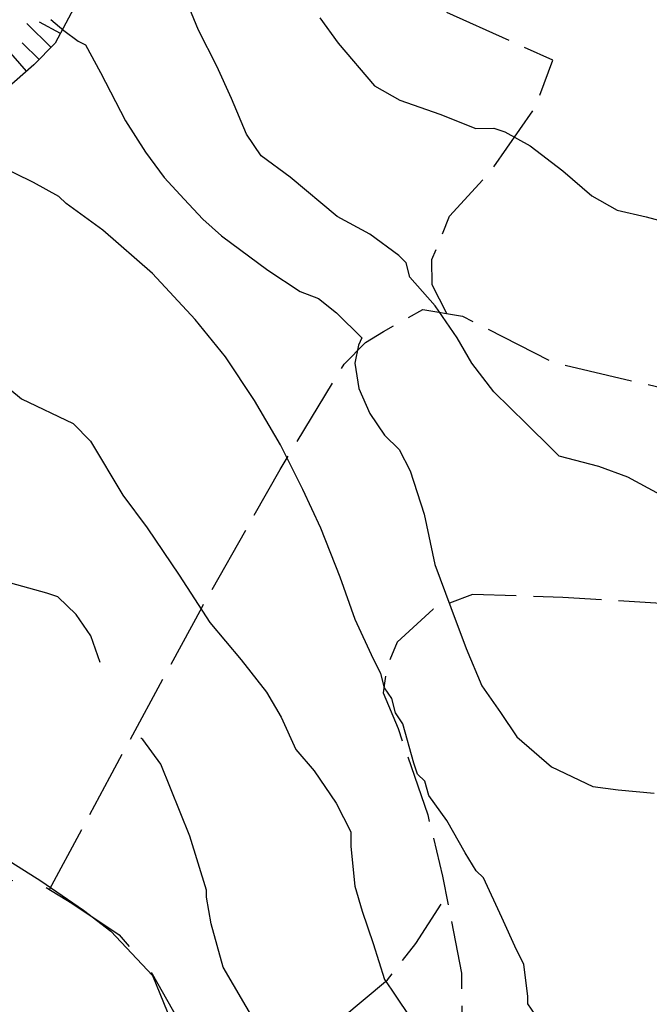
# Model space of a CAD drawing. Extents: x 2579672 to 2584496, y 4496787 to 4500245.
# Drawn here: x 2581319 to 2581411, y 4499264 to 4499408 of the extents above; entities that cross this region are included whole.
import ezdxf

# ---------------------------------------------------------------- set-up
doc = ezdxf.new("R2010")
doc.units = 0
doc.header["$LTSCALE"] = 5
doc.header["$MEASUREMENT"] = 0
for name, pattern in [('103', [4, 3, -1]), ('701', [2.5, 2, -0.5]), ('LSCA1', [1, -0.5, -0.5])]:
    doc.linetypes.add(name, pattern=pattern)
for name, color, linetype in [('10300000', 1, '103'), ('60100000', 1, 'LSCA1'), ('70100000', 1, '701'), ('80100000', 2, 'Continuous'), ('80200000', 1, 'Continuous')]:
    doc.layers.add(name, color=color, linetype=linetype)

# ---------------------------------------------------------------- blocks, each defined once
blk = doc.blocks.new('BA1CORT')
at = {"linetype": 'Continuous'}
blk.add_line((0, 0), (0.7, 0), dxfattribs=at)
blk = doc.blocks.new('BA1LUNG')
at = {"linetype": 'Continuous'}
blk.add_line((0, 0), (1, 0), dxfattribs=at)

msp = doc.modelspace()

# ---------------------------------------------------------------- linework, layer by layer
at = {"layer": '10300000', "linetype": '103', "flags": 128}
msp.add_lwpolyline([(2581185.98, 4499336.38), (2581189.17, 4499335.38), (2581198.69, 4499333.94), (2581203.97, 4499334.02), (2581209.77, 4499334.63), (2581212.42, 4499334.14), (2581216.15, 4499331.56), (2581224.18, 4499324.82), (2581227.96, 4499319.06), (2581230.66, 4499315.41), (2581237.04, 4499312.34), (2581243.95, 4499309.27), (2581248.73, 4499307.23), (2581252.45, 4499305.7), (2581256.7, 4499304.18), (2581261.46, 4499303.73), (2581265.15, 4499304.31), (2581267.24, 4499305.4), (2581271.42, 4499308.63), (2581274.58, 4499309.21), (2581276.16, 4499309.23), (2581279.36, 4499307.17), (2581283.13, 4499302.47), (2581285.31, 4499297.75), (2581288.54, 4499294.1), (2581292.3, 4499289.94), (2581297.63, 4499286.32), (2581301.88, 4499284.8), (2581310.88, 4499283.35), (2581316.17, 4499282.38), (2581322, 4499281.41), (2581326.26, 4499278.83), (2581333.2, 4499274.19), (2581338.03, 4499268.45), (2581344, 4499257.98), (2581347.82, 4499250.12), (2581350.56, 4499243.29), (2581353.8, 4499238.59), (2581354.88, 4499237.02)], dxfattribs=at)
at = {"layer": '60100000', "linetype": 'LSCA1', "flags": 128}
msp.add_lwpolyline([(2581334.68, 4499493.06), (2581333.15, 4499486.71), (2581331.6, 4499482.47), (2581331.65, 4499476.66), (2581328.01, 4499470.29), (2581325.41, 4499466.05), (2581323.35, 4499460.22), (2581322.86, 4499456.52), (2581322.91, 4499450.19), (2581325.57, 4499447.57), (2581331.44, 4499440.76), (2581335.72, 4499434.99), (2581337.91, 4499425.5), (2581337.44, 4499419.16), (2581333.24, 4499416.48), (2581326.95, 4499410.62), (2581323.84, 4499404.78), (2581320.7, 4499401.59), (2581313.36, 4499395.19), (2581306.53, 4499391.96), (2581302.37, 4499384.53), (2581300.31, 4499377.65), (2581298.78, 4499371.83), (2581298.84, 4499365.49), (2581299.44, 4499356.52), (2581301.09, 4499349.67), (2581300.63, 4499341.75), (2581300.15, 4499336.46), (2581294.42, 4499326.91), (2581288.73, 4499313.66), (2581285.62, 4499307.29), (2581286.19, 4499303.07)], dxfattribs=at)
at = {"layer": '70100000', "linetype": '701', "flags": 128}
for points in [[(2581381.21, 4499365.16), (2581379.06, 4499369.36), (2581379.03, 4499373.06), (2581381.61, 4499379.42), (2581387.89, 4499386.34), (2581394.15, 4499395.37), (2581396.73, 4499402.26), (2581368.1, 4499415.2), (2581352.18, 4499424.04), (2581337.44, 4499419.16)], [(2581323, 4499280.8), (2581331.84, 4499297.25), (2581345.34, 4499322.18), (2581356.78, 4499342.35), (2581366.15, 4499357.74), (2581369.29, 4499360.94), (2581371.92, 4499362.55), (2581377.7, 4499365.76), (2581383.52, 4499364.76), (2581396.78, 4499358.01), (2581414.24, 4499353.94), (2581434.34, 4499349.37), (2581456.03, 4499344.8), (2581466.6, 4499343.2)], [(2581466.32, 4499321.03), (2581420.9, 4499322.21), (2581398.18, 4499323.6), (2581384.98, 4499324.01), (2581379.19, 4499321.85), (2581373.95, 4499317.05), (2581372.4, 4499313.34), (2581371.9, 4499309.64), (2581374.06, 4499304.38), (2581378.4, 4499291.74), (2581380.59, 4499282.79), (2581383.35, 4499268.55), (2581383.4, 4499262.75), (2581396.79, 4499241.74), (2581407.46, 4499229.16), (2581414.82, 4499232.4), (2581430.11, 4499234.64), (2581452.8, 4499236.95), (2581471.24, 4499241.87), (2581478.61, 4499244.04), (2581485.57, 4499243.17)], [(2581352.14, 4499241), (2581363.59, 4499260.11), (2581372.5, 4499267.58), (2581376.68, 4499272.9), (2581381.15, 4499279.86)]]:
    msp.add_lwpolyline(points, dxfattribs=at)
at = {"layer": '80100000', "linetype": 'Continuous', "flags": 128}
for points in [[(2581412.5, 4499338.62), (2581407.72, 4499341.22), (2581403.49, 4499342.76), (2581397.66, 4499344.3), (2581396.6, 4499345.34), (2581392.87, 4499349.01), (2581388.08, 4499353.72), (2581384.87, 4499357.91), (2581382.73, 4499361.59), (2581379.52, 4499366.32), (2581375.79, 4499370.51), (2581375.24, 4499372.61), (2581374.17, 4499373.66), (2581369.92, 4499376.79), (2581365.15, 4499379.39), (2581358.23, 4499385.14), (2581353.98, 4499388.27), (2581351.84, 4499391.42), (2581349.68, 4499396.68), (2581347.53, 4499401.41), (2581344.84, 4499406.67), (2581342.68, 4499411.93)], [(2581299.31, 4499299.08), (2581301.42, 4499296.68), (2581308.5, 4499290.45), (2581313.69, 4499287.11), (2581321.72, 4499282.07), (2581327.99, 4499277.8), (2581331.96, 4499274.7), (2581338.08, 4499268.2), (2581340.21, 4499262.93), (2581340.37, 4499262.56)]]:
    msp.add_lwpolyline(points, dxfattribs=at)
at = {"layer": '80200000', "linetype": 'Continuous', "flags": 128}
for points in [[(2581362.61, 4499408.46), (2581365.28, 4499404.79), (2581370.62, 4499398.5), (2581374.33, 4499396.42), (2581380.16, 4499394.36), (2581385.46, 4499392.29), (2581388.1, 4499392.31), (2581389.69, 4499391.8), (2581393.4, 4499389.72), (2581398.19, 4499386.07), (2581402.44, 4499382.41), (2581406.16, 4499380.33), (2581410.39, 4499379.31), (2581416.21, 4499377.78)], [(2581325.45, 4499381.27), (2581324.38, 4499382.31), (2581320.65, 4499384.37), (2581315.33, 4499386.93), (2581312.41, 4499388.6), (2581310.03, 4499390.08), (2581309.12, 4499391.56), (2581309.12, 4499393.6), (2581309.86, 4499396.01), (2581311.48, 4499398.79), (2581313.86, 4499402.86), (2581315.88, 4499406.02), (2581317.33, 4499408.23)], [(2581323.17, 4499408.23), (2581325.07, 4499406.61), (2581327.2, 4499405.06)], [(2581327.2, 4499405.06), (2581328.27, 4499404.54), (2581330.48, 4499400.46), (2581332.66, 4499396.2), (2581334.12, 4499393.41), (2581337.05, 4499388.79), (2581339.79, 4499385.09), (2581342.71, 4499381.94), (2581345.44, 4499378.97), (2581348.19, 4499376.57), (2581354.96, 4499371.51), (2581359.74, 4499368.39), (2581362.39, 4499367.35), (2581365.04, 4499365.26), (2581368.77, 4499361.6), (2581368.25, 4499360.54), (2581367.75, 4499357.9), (2581368.31, 4499354.21), (2581369.93, 4499350.52), (2581372.07, 4499347.37), (2581374.2, 4499345.28), (2581375.81, 4499342.13), (2581377.9, 4499335.8), (2581379.43, 4499328.39), (2581381.79, 4499322.11), (2581384.03, 4499316.1), (2581386.34, 4499310.65), (2581389.05, 4499306.75), (2581391.46, 4499303.19), (2581396.54, 4499298.76), (2581402.61, 4499295.9), (2581406.32, 4499295.4), (2581411.6, 4499294.92)], [(2581394.14, 4499262.5), (2581393.07, 4499264.07), (2581393.06, 4499265.13), (2581392.49, 4499269.88), (2581391.42, 4499271.98), (2581389.26, 4499276.71), (2581386.57, 4499282.5), (2581385.51, 4499283.54), (2581383.9, 4499286.17), (2581381.22, 4499290.9), (2581378.55, 4499294.57), (2581378, 4499296.68), (2581376.93, 4499297.73), (2581376.39, 4499299.3), (2581374.76, 4499305.1), (2581373.69, 4499306.67), (2581373.14, 4499308.78), (2581372.07, 4499310.35), (2581371.52, 4499312.46), (2581370.45, 4499314.56), (2581367.76, 4499320.35), (2581365.56, 4499326.56), (2581362.75, 4499333.73), (2581360.12, 4499339.42), (2581356.83, 4499345.94), (2581353.04, 4499352.45), (2581348.77, 4499358.82), (2581344.32, 4499364.32), (2581338.06, 4499371.01), (2581330.81, 4499377.37), (2581325.45, 4499381.27)], [(2581312.61, 4499357.84), (2581318.88, 4499352.69), (2581326.47, 4499349.08)], [(2581326.47, 4499349.08), (2581329.02, 4499346.46), (2581333.74, 4499338.56), (2581337.28, 4499333.77), (2581342, 4499326.84), (2581346.48, 4499319.9), (2581351.06, 4499314.44), (2581354.8, 4499309.72), (2581356.94, 4499306.05), (2581359.1, 4499301.31), (2581361.76, 4499298.17), (2581364.97, 4499293.44), (2581367.12, 4499289.24), (2581367.14, 4499287.13), (2581367.72, 4499281.32), (2581368.81, 4499277.64), (2581370.43, 4499272.9), (2581372.06, 4499267.63), (2581373.13, 4499266.06), (2581376.34, 4499261.34)], [(2581330.41, 4499314.08), (2581329.05, 4499317.96), (2581326.89, 4499321.1), (2581324.21, 4499323.7), (2581322.62, 4499324.2), (2581317.32, 4499325.7)], [(2581346, 4499279.67), (2581345.98, 4499280.72), (2581343.56, 4499288.63), (2581339.29, 4499299.17), (2581336.67, 4499302.76), (2581336.36, 4499302.96)], [(2581353.33, 4499261.08), (2581348.44, 4499269.43), (2581346.67, 4499275.78), (2581346, 4499279.67)]]:
    msp.add_lwpolyline(points, dxfattribs=at)

# ---------------------------------------------------------------- block references
at = {"layer": '60100000', "linetype": 'Continuous'}
for name, p, xscale, yscale, zscale, rotation in [('BA1LUNG', (2581323.22, 4499404.15), 5.000000000127168, 5.000000000127168, 5.000000000127168, 135.4164916955679), ('BA1CORT', (2581324.6, 4499406.2), 5.000000000911324, 5.000000000911324, 5.000000000911324, 151.9545268682251), ('BA1LUNG', (2581319.64, 4499400.67), 5.000000001726444, 5.000000001726444, 5.000000001726444, 131.0974324148364), ('BA1CORT', (2581321.47, 4499402.37), 5.000000000127168, 5.000000000127168, 5.000000000127168, 135.4164916955679)]:
    msp.add_blockref(name, p, dxfattribs=dict(at, xscale=xscale, yscale=yscale, zscale=zscale, rotation=rotation))

doc.saveas('drawing.dxf')
